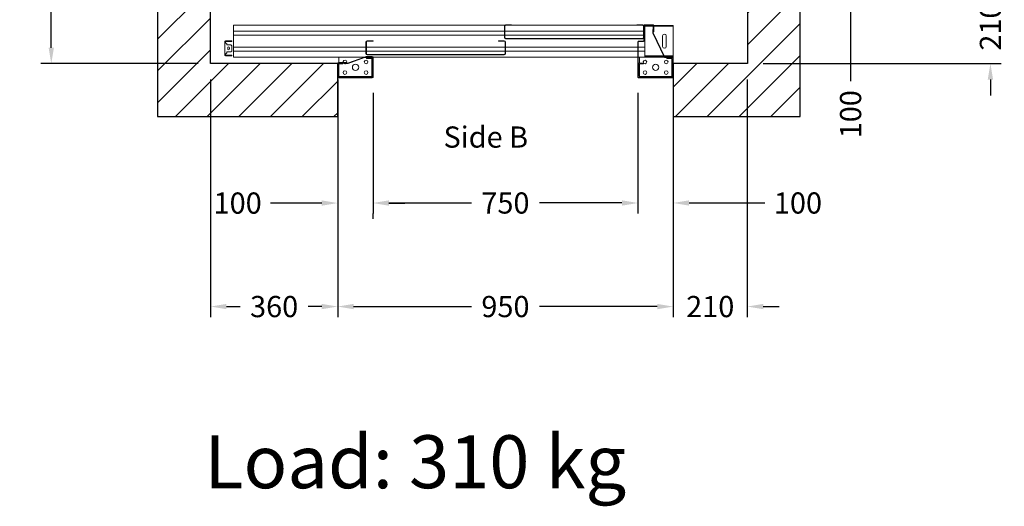
# Model space of a CAD drawing. Units: millimetres. Extents: x -393 to 44242, y -14403 to 16263.
# Drawn here: x 36247 to 39036, y -6056 to -4677 of the extents above; entities that cross this region are included whole.
import ezdxf
from ezdxf.enums import TextEntityAlignment as Align

# ---------------------------------------------------------------- set-up
doc = ezdxf.new("R2010")
doc.units = ezdxf.units.MM
doc.layers.add('SLD-0', color=179, linetype='Continuous')
doc.styles.get("Standard").update_dxf_attribs({"font": 'arial.ttf'})
doc.dimstyles.get("Standard").update_dxf_attribs({"dimtxt": 0.18, "dimasz": 0.18, "dimexe": 0.18, "dimexo": 0.0625, "dimgap": 0.09, "dimtad": 0, "dimtih": 1, "dimtoh": 1, "dimdec": 4, "dimzin": 0, "dimdsep": 46, "dimtxsty": 'Standard', "dimcen": 0.09, "dimadec": 0, "dimazin": 0, "dimtfac": 1, "dimtdec": 4, "dimtofl": 0, "dimtmove": 0, "dimatfit": 3, "dimfxl": 0, "dimtolj": 1, "dimtzin": 0, "dimarcsym": 0})

# ---------------------------------------------------------------- blocks, each defined once
blk = doc.blocks.new('*D390')
at = {"color": 3, "lineweight": -2}
for p, q in [((38996.3, -4546.6), (38996.3, -4501.6)), ((38352.9, -4591.6), (39026.3, -4591.6)), ((38352.9, -4801.6), (39026.3, -4801.6)), ((38996.3, -4846.6), (38996.3, -4891.6))]:
    blk.add_line(p, q, dxfattribs=at)
at = {"color": 3}
for points in [[(38988.8, -4546.6), (39003.8, -4546.6), (38996.3, -4591.6)], [(38988.8, -4846.6), (39003.8, -4846.6), (38996.3, -4801.6)]]:
    blk.add_solid(points, dxfattribs=at)
at = {"layer": 'Defpoints', "color": 0}
for p in [(38307.9, -4591.6), (38307.9, -4801.6), (38996.3, -4801.6)]:
    blk.add_point(p, dxfattribs=at)
at = {"insert": (38996.3, -4696.6), "char_height": 60, "attachment_point": 5, "rotation": 90}
blk.add_mtext('\\A1;210', dxfattribs=at)
blk = doc.blocks.new('*D542')
at = {"color": 3, "lineweight": -2}
for p, q in [((36752.9, -3181.6), (36306.8, -3181.6)), ((36336.8, -3226.6), (36336.8, -3622.8)), ((36336.8, -4756.6), (36336.8, -4049.8)), ((36752.9, -4801.6), (36306.8, -4801.6))]:
    blk.add_line(p, q, dxfattribs=at)
at = {"color": 3}
for points in [[(36329.3, -3226.6), (36344.3, -3226.6), (36336.8, -3181.6)], [(36329.3, -4756.6), (36344.3, -4756.6), (36336.8, -4801.6)]]:
    blk.add_solid(points, dxfattribs=at)
at = {"layer": 'Defpoints', "color": 0}
for p in [(36797.9, -3181.6), (36336.8, -4801.6), (36797.9, -4801.6)]:
    blk.add_point(p, dxfattribs=at)
at = {"insert": (36336.8, -3836.3), "char_height": 60, "attachment_point": 5, "rotation": 90}
blk.add_mtext('\\A1;{Pext 1620}', dxfattribs=at)
blk = doc.blocks.new('*D398')
at = {"color": 3, "lineweight": -2}
for p, q in [((38600.3, -4446.6), (38600.3, -4401.6)), ((38555.3, -4491.6), (38570.3, -4491.6)), ((38555.3, -4591.6), (38570.3, -4591.6)), ((38600.3, -4636.6), (38600.3, -4851.6))]:
    blk.add_line(p, q, dxfattribs=at)
at = {"color": 3}
for points in [[(38592.8, -4446.6), (38607.8, -4446.6), (38600.3, -4491.6)], [(38592.8, -4636.6), (38607.8, -4636.6), (38600.3, -4591.6)]]:
    blk.add_solid(points, dxfattribs=at)
at = {"layer": 'Defpoints', "color": 0}
for p in [(38600.3, -4491.6), (38600.3, -4591.6), (38600.3, -4591.6)]:
    blk.add_point(p, dxfattribs=at)
at = {"insert": (38600.3, -4944.9), "char_height": 60, "attachment_point": 5, "rotation": 90}
blk.add_mtext('\\A1;100', dxfattribs=at)
blk = doc.blocks.new('*D399')
at = {"color": 3, "lineweight": -2}
for p, q in [((38097.9, -4846.5), (38097.9, -5519.8)), ((38307.9, -4846.6), (38307.9, -5519.8)), ((38052.9, -5489.8), (38007.9, -5489.8)), ((38352.9, -5489.8), (38397.9, -5489.8))]:
    blk.add_line(p, q, dxfattribs=at)
at = {"color": 3}
for points in [[(38052.9, -5482.3), (38052.9, -5497.3), (38097.9, -5489.8)], [(38352.9, -5482.3), (38352.9, -5497.3), (38307.9, -5489.8)]]:
    blk.add_solid(points, dxfattribs=at)
at = {"layer": 'Defpoints', "color": 0}
for p in [(38097.9, -4801.5), (38307.9, -4801.6), (38307.9, -5489.8)]:
    blk.add_point(p, dxfattribs=at)
at = {"insert": (38202.9, -5489.8), "char_height": 60, "attachment_point": 5}
blk.add_mtext('\\A1;210', dxfattribs=at)
blk = doc.blocks.new('*D400')
at = {"color": 3, "lineweight": -2}
for p, q in [((36787.9, -4846.6), (36787.9, -5519.8)), ((37147.9, -4846.5), (37147.9, -5519.8)), ((36832.9, -5489.8), (36871.8, -5489.8)), ((37102.9, -5489.8), (37064.1, -5489.8))]:
    blk.add_line(p, q, dxfattribs=at)
at = {"color": 3}
for points in [[(36832.9, -5482.3), (36832.9, -5497.3), (36787.9, -5489.8)], [(37102.9, -5482.3), (37102.9, -5497.3), (37147.9, -5489.8)]]:
    blk.add_solid(points, dxfattribs=at)
at = {"layer": 'Defpoints', "color": 0}
for p in [(36787.9, -4801.6), (37147.9, -4801.5), (36787.9, -5489.8)]:
    blk.add_point(p, dxfattribs=at)
at = {"insert": (36967.9, -5489.8), "char_height": 60, "attachment_point": 5}
blk.add_mtext('\\A1;360', dxfattribs=at)
blk = doc.blocks.new('*D401')
at = {"color": 3, "lineweight": -2}
for p, q in [((37147.9, -4996.5), (37147.9, -5519.8)), ((38097.9, -4996.5), (38097.9, -5519.8)), ((37192.9, -5489.8), (37526.8, -5489.8)), ((38052.9, -5489.8), (37719.1, -5489.8))]:
    blk.add_line(p, q, dxfattribs=at)
at = {"color": 3}
for points in [[(37192.9, -5482.3), (37192.9, -5497.3), (37147.9, -5489.8)], [(38052.9, -5482.3), (38052.9, -5497.3), (38097.9, -5489.8)]]:
    blk.add_solid(points, dxfattribs=at)
at = {"layer": 'Defpoints', "color": 0}
for p in [(37147.9, -4951.5), (38097.9, -4951.5), (38097.9, -5489.8)]:
    blk.add_point(p, dxfattribs=at)
at = {"insert": (37622.9, -5489.8), "char_height": 60, "attachment_point": 5}
blk.add_mtext('\\A1;950', dxfattribs=at)
blk = doc.blocks.new('*D402')
at = {"color": 3, "lineweight": -2}
for p, q in [((37247.9, -4884.5), (37247.9, -5226.4)), ((37997.9, -4884.5), (37997.9, -5226.4)), ((37292.9, -5196.4), (37527, -5196.4)), ((37952.9, -5196.4), (37718.9, -5196.4))]:
    blk.add_line(p, q, dxfattribs=at)
at = {"color": 3}
for points in [[(37292.9, -5188.9), (37292.9, -5203.9), (37247.9, -5196.4)], [(37952.9, -5188.9), (37952.9, -5203.9), (37997.9, -5196.4)]]:
    blk.add_solid(points, dxfattribs=at)
at = {"layer": 'Defpoints', "color": 0}
for p in [(37247.9, -4839.5), (37997.9, -4839.5), (37997.9, -5196.4)]:
    blk.add_point(p, dxfattribs=at)
at = {"insert": (37622.9, -5196.4), "char_height": 60, "attachment_point": 5}
blk.add_mtext('\\A1;750', dxfattribs=at)
blk = doc.blocks.new('*D403')
at = {"color": 3, "lineweight": -2}
for p, q in [((37147.9, -4996.5), (37147.9, -5226.6)), ((37102.9, -5196.6), (36957.9, -5196.6)), ((37292.9, -5196.6), (37337.9, -5196.6)), ((37247.9, -5241.4), (37247.9, -5226.6))]:
    blk.add_line(p, q, dxfattribs=at)
at = {"color": 3}
for points in [[(37102.9, -5189.1), (37102.9, -5204.1), (37147.9, -5196.6)], [(37292.9, -5189.1), (37292.9, -5204.1), (37247.9, -5196.6)]]:
    blk.add_solid(points, dxfattribs=at)
at = {"layer": 'Defpoints', "color": 0}
for p in [(37147.9, -4951.5), (37247.9, -5196.4), (37247.9, -5196.6)]:
    blk.add_point(p, dxfattribs=at)
at = {"insert": (36864.6, -5196.6), "char_height": 60, "attachment_point": 5}
blk.add_mtext('\\A1;100', dxfattribs=at)
blk = doc.blocks.new('*D404')
at = {"color": 3, "lineweight": -2}
for p, q in [((37997.9, -5151.4), (37997.9, -5166.4)), ((38097.9, -5151.4), (38097.9, -5166.4)), ((37952.9, -5196.4), (37907.9, -5196.4)), ((38142.9, -5196.4), (38357.9, -5196.4))]:
    blk.add_line(p, q, dxfattribs=at)
at = {"color": 3}
for points in [[(37952.9, -5188.9), (37952.9, -5203.9), (37997.9, -5196.4)], [(38142.9, -5188.9), (38142.9, -5203.9), (38097.9, -5196.4)]]:
    blk.add_solid(points, dxfattribs=at)
at = {"layer": 'Defpoints', "color": 0}
for p in [(37997.9, -5196.4), (38097.9, -5196.4), (38097.9, -5196.4)]:
    blk.add_point(p, dxfattribs=at)
at = {"insert": (38451.3, -5196.4), "char_height": 60, "attachment_point": 5}
blk.add_mtext('\\A1;100', dxfattribs=at)
blk = doc.blocks.new('SW_CENTERMARKSYMBOL_62')
at = {"layer": 'SLD-0', "color": 0}
for q in [(-2.5, 0), (0, 2.5), (0, -2.5), (2.5, 0)]:
    blk.add_line((0, 0), q, dxfattribs=at)
blk = doc.blocks.new('FERMATOR_T2_750_sez')
at = {"linetype": 'Continuous', "lineweight": 0}
h = blk.add_hatch(dxfattribs=at)
h.set_pattern_fill('ACCIAIO E GHISA DI ACCIAIO DIN 201', color=4, scale=20, angle=90, style=0, pattern_type=2)
h.set_pattern_definition([(135, (3054.5, -5931.6), (-5388, -5388), []), (135, (3054.5, -4135.6), (-5388, -5388), []), (135, (3054.5, -2339.5), (-5388, -5388), []), (135, (3054.5, -543.5), (-5388, -5388), [])])
edge = h.paths.add_edge_path(flags=0)
edge.add_line((43.2, 717), (43.2, 700.2))
edge.add_line((43.2, 700.2), (44.4, 700.2))
edge.add_line((44.4, 700.2), (44.4, 717))
edge.add_arc((46.4, 717), 2, 90, 180, ccw=False)
edge.add_line((46.4, 719), (80, 719))
edge.add_arc((80, 717), 2, 0, 90, ccw=False)
edge.add_line((82, 717), (82, 403.4))
edge.add_arc((80, 403.4), 2, 270, 360, ccw=False)
edge.add_line((80, 401.4), (46.4, 401.4))
edge.add_arc((46.4, 403.4), 2, 180, 270, ccw=False)
edge.add_line((44.4, 403.4), (44.4, 420.2))
edge.add_line((44.4, 420.2), (43.2, 420.2))
edge.add_line((43.2, 420.2), (43.2, 403.4))
edge.add_arc((46.4, 403.4), 3.2, 180, 270)
edge.add_line((46.4, 400.2), (80, 400.2))
edge.add_arc((80, 403.4), 3.2, 270, 360)
edge.add_line((83.2, 403.4), (83.2, 717))
edge.add_arc((80, 717), 3.2, 0, 90)
edge.add_line((80, 720.2), (46.4, 720.2))
edge.add_arc((46.4, 717), 3.2, 90, 180)
at = {"color": 4, "linetype": 'Continuous', "lineweight": 15}
for p, q in [((43.7, 1252.7), (43.7, 1267.7)), ((45.7, 1267.7), (45.7, 1252.7)), ((46.2, 1270.2), (50, 1270.2)), ((50, 1268.2), (46.2, 1268.2)), ((80, 1270.2), (50, 1270.2)), ((50, 1270.2), (50, 1267.7)), ((50, 1267.7), (50, 1266.7)), ((50, 1266.7), (52.5, 1264.2)), ((52.5, 1264.2), (55, 1264.2)), ((55, 1264.2), (55, 1252.7)), ((63.5, 1261.7), (66.4, 1261.7)), ((66.4, 1256.7), (63.5, 1256.7)), ((75, 1264.2), (77.4, 1264.2)), ((75, 1252.7), (75, 1264.2)), ((77.4, 1264.2), (80, 1266.7)), ((80, 1267.7), (80, 1270.2)), ((80, 1270.2), (83.7, 1270.2)), ((83.7, 1268.2), (80, 1268.2)), ((80, 1266.7), (80, 1267.7)), ((84.2, 1252.7), (84.2, 1267.7)), ((86.2, 1267.7), (86.2, 1252.7)), ((-0.5, 1245.5), (-0.5, 477.6)), ((-0.5, 1245.5), (4, 1245.5)), ((4, 1245.5), (4.5, 1245.5)), ((4.5, 1245.5), (5, 1245.5)), ((5, 1245.5), (9.1, 1245.5)), ((9.1, 1245.5), (9.6, 1245.5)), ((9.6, 1245.5), (10.1, 1245.5)), ((10.1, 1245.5), (14.6, 1245.5)), ((14.6, 1245.5), (16.1, 1245.5)), ((16.1, 1245.5), (16.1, 478.2)), ((16.1, 1245.5), (27.9, 1245.5)), ((27.9, 1245.5), (27.9, 478.2)), ((27.9, 1245.5), (29.4, 1245.5)), ((29.4, 1245.5), (34, 1245.5)), ((34, 1245.5), (34.5, 1245.5)), ((34.5, 1245.5), (35, 1245.5)), ((35, 1245.5), (39, 1245.5)), ((39, 1245.5), (39.5, 1245.5)), ((39, 1245.5), (39.5, 1245.5)), ((39.5, 1245.5), (40, 1245.5)), ((39.5, 1245.5), (40, 1245.5)), ((40, 1245.5), (44, 1245.5)), ((40, 1245.5), (44, 1245.5)), ((45.7, 1252.7), (43.7, 1252.7)), ((43.7, 1252.7), (43.7, 1250.2)), ((43.7, 1250.2), (45.7, 1250.2)), ((44, 1245.5), (44.5, 1245.5)), ((44, 1245.5), (44.5, 1245.5)), ((44.5, 1245.5), (45, 1245.5)), ((44.5, 1245.5), (45, 1245.5)), ((45, 1245.5), (49, 1245.5)), ((45, 1245.5), (49, 1245.5)), ((45.7, 1252.7), (45.7, 1250.2)), ((49, 1245.5), (49.5, 1245.5)), ((49, 1245.5), (49.5, 1245.5)), ((49.5, 1245.5), (50, 1245.5)), ((49.5, 1245.5), (50, 1245.5)), ((50, 1245.5), (54, 1245.5)), ((50, 1245.5), (54, 1245.5)), ((54, 1245.5), (54.5, 1245.5)), ((54, 1245.5), (54.5, 1245.5)), ((54.5, 1245.5), (55, 1245.5)), ((54.5, 1245.5), (55, 1245.5)), ((55, 1252.7), (57.5, 1250.2)), ((55, 1245.5), (59.6, 1245.5)), ((55, 1245.5), (59.6, 1245.5)), ((57.5, 1250.2), (72.5, 1250.2)), ((59.6, 1245.5), (61.1, 1245.5)), ((59.6, 1245.5), (61.1, 1245.5)), ((61.1, 1245.5), (61.1, 870.2)), ((61.1, 1245.5), (72.9, 1245.5)), ((61.1, 1245.5), (72.9, 1245.5)), ((72.5, 1250.2), (75, 1252.7)), ((72.9, 1245.5), (72.9, 870.2)), ((72.9, 1245.5), (74.4, 1245.5)), ((72.9, 1245.5), (74.4, 1245.5)), ((74.4, 1245.5), (78.9, 1245.5)), ((74.4, 1245.5), (78.9, 1245.5)), ((78.9, 1245.5), (79.4, 1245.5)), ((78.9, 1245.5), (79.4, 1245.5)), ((79.4, 1245.5), (79.9, 1245.5)), ((79.4, 1245.5), (79.9, 1245.5)), ((79.9, 1245.5), (84, 1245.5)), ((79.9, 1245.5), (84, 1245.5)), ((84, 1245.5), (84.5, 1245.5)), ((84, 1245.5), (84.5, 1245.5)), ((86.2, 1252.7), (84.2, 1252.7)), ((84.2, 1250.2), (84.2, 1252.7)), ((84.2, 1250.2), (86.2, 1250.2)), ((84.5, 1245.5), (85, 1245.5)), ((84.5, 1245.5), (85, 1245.5)), ((85, 1245.5), (89.5, 1245.5)), ((85, 1245.5), (89.5, 1245.5)), ((86.2, 1250.2), (86.2, 1252.7)), ((89.5, 1245.5), (89.5, 874.4)), ((105.2, 948.2), (105.2, 925.2)), ((106.4, 948.2), (106.4, 931.2)), ((146.2, 950.2), (107.2, 950.2)), ((146.2, 949), (107.2, 949)), ((139.5, 946.7), (139.5, 949)), ((142.5, 949), (142.5, 946.7)), ((147, 852.2), (147, 948.2)), ((148.2, 852.2), (148.2, 948.2)), ((106.4, 922.2), (89.4, 874.1)), ((89.5, 946.7), (92.3, 946.7)), ((89.9, 874.2), (106.4, 921.2)), ((91.1, 874), (107.6, 921)), ((92.3, 946.7), (105.2, 946.7)), ((105.2, 925.2), (106.4, 925.2)), ((106.4, 938.3), (108.9, 938.3)), ((108.9, 935.3), (106.4, 935.3)), ((107.6, 932.2), (106.4, 932.2)), ((106.4, 931.2), (107.6, 931.2)), ((106.4, 921.2), (106.4, 925.2)), ((107.6, 932.2), (107.6, 931.2)), ((107.6, 921), (107.6, 931.2)), ((108.9, 938.3), (108.9, 946.7)), ((108.9, 946.7), (139.5, 946.7)), ((108.9, 938.3), (108.9, 935.3)), ((142.5, 946.7), (139.5, 946.7)), ((142.5, 946.7), (144.5, 946.7)), ((144.5, 946.7), (147, 946.7)), ((144.5, 943.7), (144.5, 946.7)), ((147, 943.7), (144.5, 943.7)), ((144.5, 943.7), (144.5, 856.7)), ((43.2, 850.2), (43.2, 867)), ((44.4, 850.2), (44.4, 867)), ((46.4, 870.2), (80, 870.2)), ((46.4, 869), (80, 869)), ((61.1, 869), (61.1, 476.4)), ((72.9, 869), (72.9, 476.4)), ((82, 867), (82, 478.4)), ((83.2, 867), (83.2, 478.4)), ((88.2, 870.2), (88.2, 852.2)), ((89.4, 870.2), (88.2, 870.2)), ((89.4, 874.1), (89.4, 870.2)), ((89.4, 870.2), (89.4, 852.2)), ((89.9, 864.2), (89.9, 874.2)), ((91.1, 864.2), (91.1, 874)), ((91.1, 868.2), (93.2, 868.2)), ((93.2, 865.2), (91.1, 865.2)), ((93.2, 868.2), (93.2, 865.2)), ((93.2, 853.7), (93.2, 865.2)), ((43.2, 850.2), (44.4, 850.2)), ((89.4, 864.1), (90.6, 864.1)), ((89.5, 864.1), (89.5, 851.8)), ((90.7, 853.7), (89.5, 853.7)), ((89.5, 850.3), (89.5, 100.2)), ((91.1, 864.2), (89.9, 864.2)), ((90.2, 851.4), (146.2, 851.4)), ((90.2, 850.2), (146.2, 850.2)), ((90.6, 864.2), (90.6, 864.1)), ((90.7, 853.7), (90.7, 864.2)), ((139.5, 853.7), (93.2, 853.7)), ((139.5, 851.4), (139.5, 853.7)), ((139.5, 853.7), (142.5, 853.7)), ((142.5, 853.7), (142.5, 851.4)), ((142.5, 853.7), (144.5, 853.7)), ((144.5, 853.7), (144.5, 856.7)), ((144.5, 856.7), (147, 856.7)), ((147, 853.7), (144.5, 853.7)), ((-1.8, 458.2), (-1.8, 475)), ((-0.6, 458.2), (-0.6, 475)), ((-0.5, 475.6), (-0.5, 85.8)), ((1.4, 478.2), (35, 478.2)), ((1.4, 477), (35, 477)), ((16.1, 477), (16.1, 84.4)), ((27.9, 477), (27.9, 84.4)), ((37, 475), (37, 86.4)), ((38.2, 475), (38.2, 86.4)), ((43.2, 478.4), (43.2, 495.2)), ((44.4, 495.2), (43.2, 495.2)), ((44.4, 478.4), (44.4, 495.2)), ((80, 476.4), (46.4, 476.4)), ((80, 475.2), (46.4, 475.2)), ((61.1, 475.2), (61.1, 100.2)), ((72.9, 475.2), (72.9, 100.2)), ((-1.8, 458.2), (-0.6, 458.2)), ((-1, 458.2), (-1, 103.2)), ((-0.6, 103.2), (-1.8, 103.2)), ((-1.8, 86.4), (-1.8, 103.2)), ((-1, 84.3), (-1, 82.8)), ((-0.6, 86.4), (-0.6, 103.2)), ((-0.5, 83.8), (-0.5, 83.1)), ((35, 84.4), (1.4, 84.4)), ((44.2, 98.2), (44.2, 84)), ((45.4, 98.2), (45.4, 84)), ((146.2, 100.2), (46.2, 100.2)), ((146.2, 99), (46.2, 99)), ((61.1, 99), (61.1, 80.6)), ((72.9, 99), (72.9, 80.6)), ((89.5, 99), (89.5, 80.6)), ((92.3, 95.6), (89.5, 95.6)), ((92.3, 95.6), (106.4, 95.6)), ((106.4, 87.4), (106.4, 95.7)), ((106.4, 84.5), (106.4, 87.4)), ((108.9, 84.5), (106.4, 84.5)), ((108.9, 87.4), (108.9, 95.7)), ((108.9, 95.6), (109.7, 95.6)), ((108.9, 87.4), (108.9, 84.5)), ((139.5, 98.4), (109.1, 98.4)), ((109.1, 95.9), (139.5, 95.9)), ((109.7, 95.7), (109.7, 95.9)), ((109.7, 95.6), (109.7, 95.7)), ((139.5, 95.9), (139.5, 98.4)), ((139.5, 98.4), (142.5, 98.4)), ((142.5, 95.9), (139.5, 95.9)), ((142.5, 98.4), (142.5, 95.9)), ((142.5, 95.9), (142.5, 95.7)), ((142.5, 95.6), (142.5, 95.7)), ((144.2, 95.6), (142.5, 95.6)), ((144.2, 95.6), (144.5, 95.6)), ((144.5, 95.6), (147, 95.6)), ((144.5, 92.6), (144.5, 95.6)), ((144.5, 92.6), (144.5, 7.3)), ((147, 92.6), (144.5, 92.6)), ((147, 2.2), (147, 98.2)), ((148.2, 2.2), (148.2, 98.2)), ((-1.8, 81.2), (-1.8, 57.2)), ((-0.6, 81.2), (-0.6, 57.2)), ((-0.6, 75), (0, 75)), ((-0.5, 81.6), (-0.5, 80.6)), ((-0.5, 80.6), (4, 80.6)), ((0, 80.6), (0, 75)), ((0, 75), (0, 56.4)), ((43.4, 83.2), (0.2, 83.2)), ((43.4, 82), (0.2, 82)), ((0.2, 56.4), (18.2, 56.4)), ((35, 83.2), (1.4, 83.2)), ((2.5, 80.6), (2.5, 56.4)), ((4, 80.6), (4.5, 80.6)), ((4.5, 80.6), (5, 80.6)), ((5, 80.6), (9.1, 80.6)), ((9.1, 80.6), (9.6, 80.6)), ((9.6, 80.6), (10.1, 80.6)), ((10.1, 80.6), (14.6, 80.6)), ((21.5, 57.6), (11.2, 57.6)), ((11.2, 57.6), (11.2, 56.4)), ((11.2, 56.4), (21.2, 56.4)), ((14.6, 80.6), (16.1, 80.6)), ((16.1, 80.6), (27.9, 80.6)), ((18.2, 55.2), (18.2, 56.4)), ((21.2, 56.4), (89.9, 24.2)), ((91.1, 25), (21.5, 57.6)), ((27.9, 80.6), (29.4, 80.6)), ((29.4, 80.6), (34, 80.6)), ((34, 80.6), (34.5, 80.6)), ((34.5, 80.6), (35, 80.6)), ((35, 80.6), (39, 80.6)), ((39, 80.6), (39.5, 80.6)), ((39.5, 80.6), (40, 80.6)), ((40, 80.6), (44, 80.6)), ((44, 80.6), (44.5, 80.6)), ((44.5, 80.6), (45, 80.6)), ((45, 80.6), (49, 80.6)), ((49, 80.6), (49.5, 80.6)), ((49.5, 80.6), (50, 80.6)), ((50, 80.6), (54, 80.6)), ((54, 80.6), (54.5, 80.6)), ((54.5, 80.6), (55, 80.6)), ((55, 80.6), (59.6, 80.6)), ((59.6, 80.6), (61.1, 80.6)), ((61.1, 80.6), (72.9, 80.6)), ((72.9, 80.6), (74.4, 80.6)), ((74.4, 80.6), (78.9, 80.6)), ((78.9, 80.6), (79.4, 80.6)), ((79.4, 80.6), (79.9, 80.6)), ((79.9, 80.6), (84, 80.6)), ((84, 80.6), (84.5, 80.6)), ((84.5, 80.6), (85, 80.6)), ((85, 80.6), (89.5, 80.6)), ((86.5, 80.6), (86.5, 27.1)), ((89, 80.6), (89, 25.9)), ((89.5, 25.7), (89.5, 80.6)), ((0, 55.2), (0, 0)), ((0.2, 55.2), (18.2, 55.2)), ((2.5, 55.2), (2.5, 0)), ((29.6, 30.1), (59.4, 30.1)), ((2.5, 0), (0, 0)), ((3.5, 0), (2.5, 0)), ((85.5, 0), (3.5, 0)), ((29.6, 19.9), (59.4, 19.9)), ((86.5, 0), (85.5, 0)), ((86.5, 25.8), (86.5, 0)), ((89, 0), (86.5, 0)), ((88.2, 21.2), (88.2, 2.2)), ((89.4, 21.2), (88.2, 21.2)), ((89, 24.6), (89, 21.2)), ((89, 0.6), (89, 0)), ((89.4, 21.2), (89.4, 2.2)), ((89.5, 4.3), (89.4, 4.3)), ((89.5, 4.3), (89.5, 24.4)), ((90.7, 4.3), (89.5, 4.3)), ((89.9, 24.2), (89.9, 14.2)), ((89.9, 14.2), (91.1, 14.2)), ((90.2, 1.4), (146.2, 1.4)), ((90.2, 0.2), (146.2, 0.2)), ((90.7, 4.2), (90.7, 14.2)), ((91.1, 14.2), (91.1, 25)), ((91.1, 18.4), (93.2, 18.4)), ((93.2, 15.4), (91.1, 15.4)), ((93.2, 18.4), (93.2, 15.4)), ((93.2, 15.4), (93.2, 4.2)), ((93.2, 4.3), (93.5, 4.3)), ((93.5, 4.2), (93.5, 4.3)), ((93.5, 3.9), (93.5, 4.2)), ((139.5, 3.9), (93.5, 3.9)), ((139.5, 1.4), (139.5, 3.9)), ((139.5, 3.9), (142.5, 3.9)), ((142.5, 4.2), (142.5, 4.3)), ((144.2, 4.3), (142.5, 4.3)), ((142.5, 4.2), (142.5, 3.9)), ((142.5, 3.9), (142.5, 1.4)), ((144.5, 4.3), (144.2, 4.3)), ((144.5, 7.3), (147, 7.3)), ((144.5, 4.3), (144.5, 7.3)), ((147, 4.3), (144.5, 4.3))]:
    blk.add_line(p, q, dxfattribs=at)
for centre, radius in [((133.5, 929.7), 5.12), ((118.5, 899.7), 9), ((103.5, 869.7), 5.12), ((133.5, 869.7), 5.12), ((103.5, 79.9), 5.12), ((133.5, 79.9), 5.12), ((118.5, 49.9), 9), ((103.5, 19.9), 5.12), ((133.5, 19.9), 5.12)]:
    blk.add_circle(centre, radius, dxfattribs=at)
for centre, radius, start, end in [((46.2, 1267.7), 2.5, 90, 180), ((46.2, 1267.7), 0.5, 90, 180), ((63.5, 1259.2), 2.53, 90, 270), ((66.4, 1259.2), 2.53, 270, 90), ((83.7, 1267.7), 2.5, 0, 90), ((83.7, 1267.7), 0.5, 0, 90), ((107.2, 948.2), 2, 90, 180), ((107.2, 948.2), 0.8, 90, 180), ((108.9, 946.7), 2.5, 113.3646, 180), ((146.2, 948.2), 2, 0, 90), ((146.2, 948.2), 0.8, 0, 90), ((103.5, 929.7), 5.13, 70.6276, 298.4751), ((103.5, 929.7), 5.12, 0, 55.5384), ((103.5, 929.7), 5.12, 323.1301, 0), ((46.4, 867), 3.2, 90, 180), ((46.4, 867), 2, 90, 180), ((80, 867), 3.2, 0, 90), ((80, 867), 2, 0, 90), ((90.2, 852.2), 2, 180, 270), ((90.2, 852.2), 0.8, 180, 270), ((93.2, 853.7), 2.5, 180, 247.2202), ((146.2, 852.2), 0.8, 270, 0), ((146.2, 852.2), 2, 270, 0), ((1.4, 475), 3.2, 90, 180), ((1.4, 475), 2, 90, 180), ((35, 475), 3.2, 0, 90), ((35, 475), 2, 0, 90), ((46.4, 478.4), 3.2, 180, 270), ((46.4, 478.4), 2, 180, 270), ((80, 478.4), 3.2, 270, 0), ((80, 478.4), 2, 270, 0), ((1.4, 86.4), 3.2, 180, 270), ((1.4, 86.4), 2, 180, 270), ((35, 86.4), 3.2, 270, 0), ((35, 86.4), 2, 270, 0), ((43.4, 84), 0.8, 270, 0), ((43.4, 84), 2, 270, 0), ((46.2, 98.2), 2, 90, 180), ((46.2, 98.2), 0.8, 90, 180), ((109.1, 95.7), 2.75, 90, 180), ((109.1, 95.7), 0.25, 90, 180), ((146.2, 98.2), 2, 0, 90), ((146.2, 98.2), 0.8, 0, 90), ((0.2, 81.2), 2, 90, 180), ((0.2, 57.2), 2, 180, 270), ((0.2, 81.2), 0.8, 90, 180), ((0.2, 57.2), 0.8, 180, 270), ((29.6, 25), 5.13, 90, 270), ((59.4, 25), 5.13, 270, 90), ((90.2, 2.2), 2, 180, 270), ((90.2, 2.2), 0.8, 180, 270), ((93.5, 4.2), 2.75, 180, 270), ((93.5, 4.2), 0.25, 180, 270), ((146.2, 2.2), 2, 270, 0), ((146.2, 2.2), 0.8, 270, 0)]:
    blk.add_arc(centre, radius, start, end, dxfattribs=at)
at = {"layer": 'SLD-0', "color": 4, "rotation": 90}
blk.add_blockref('SW_CENTERMARKSYMBOL_62', (0.2, 57.2), dxfattribs=at)

msp = doc.modelspace()

# ---------------------------------------------------------------- hatches: boundary and pattern name
h = msp.add_hatch()
h.set_pattern_fill('ANSI31', color=256, scale=20)
h.set_pattern_definition([(45, (51568.68, -29943.58), (-44.90128, 44.90128), [])])
edge = h.paths.add_edge_path()
edge.add_line((38307.9, -3591.6), (38457.9, -3591.6))
edge.add_line((38457.9, -3591.6), (38457.9, -3031.6))
edge.add_line((38457.9, -3031.6), (36637.9, -3031.6))
edge.add_line((36637.9, -3031.6), (36637.9, -4951.6))
edge.add_line((36637.9, -4951.6), (37147.9, -4951.6))
edge.add_line((37147.9, -4951.6), (37147.9, -4801.6))
edge.add_line((37147.9, -4801.6), (36787.9, -4801.6))
edge.add_line((36787.9, -4801.6), (36787.9, -3181.6))
edge.add_line((36787.9, -3181.6), (38308, -3181.6))
edge.add_line((38308, -3181.6), (38308, -3591.6))
h = msp.add_hatch()
h.set_pattern_fill('ANSI31', color=256, scale=20)
h.set_pattern_definition([(45, (51568.68, -29743.58), (-44.90128, 44.90128), [])])
h.paths.add_polyline_path([(38308, -4591.6), (38308, -4801.6), (38097.9, -4801.6), (38097.9, -4951.6), (38457.9, -4951.6), (38457.9, -4591.6)])

# ---------------------------------------------------------------- linework, layer by layer
for points in [[(38307.9, -3591.6), (38457.9, -3591.6), (38457.9, -3031.6), (36637.9, -3031.6), (36637.9, -4951.6), (37147.9, -4951.6), (37147.9, -4801.6), (36787.9, -4801.6), (36787.9, -3181.6), (38308, -3181.6), (38308, -3591.6)], [(38308, -4591.6), (38308, -4591.6), (38308, -4801.6), (38097.9, -4801.6), (38097.9, -4951.6), (38457.9, -4951.6), (38457.9, -4591.6), (38308, -4591.6)]]:
    msp.add_lwpolyline(points)

# ---------------------------------------------------------------- block references
at = {"color": 0, "xscale": -1, "rotation": 89.99999999999993}
msp.add_blockref('FERMATOR_T2_750_sez', (38098.1, -4693.4), dxfattribs=at)

# ---------------------------------------------------------------- texts
msp.add_text('Side B', height=60).set_placement((37567.3, -5039.6), align=Align.CENTER)
at = {"insert": (36770.1, -5854.5), "char_height": 150, "attachment_point": 1}
msp.add_mtext('Load: 310 kg', dxfattribs=at)

# ---------------------------------------------------------------- dimensions: what is measured, and where the dimension line sits
dim = msp.add_linear_dim(base=(36336.8, -4801.6), p1=(36797.9, -3181.6), p2=(36797.9, -4801.6), angle=90, text='{Pext <>}', dimstyle='Standard', override={"dimscale": 15, "dimtxt": 4, "dimasz": 3, "dimexe": 2, "dimexo": 3, "dimgap": 2, "dimtih": 0, "dimtoh": 0, "dimdec": 0, "dimzin": 12, "dimcen": 5, "dimclrd": 3, "dimclre": 3, "dimclrt": 256, "dimtdec": 0})
dim.commit()
dim.dimension.update_dxf_attribs({"geometry": '*D542', "text_midpoint": (36336.8, -3836.3), "dimtype": 160})
for base, p1, p2, angle, picture, middle in [((38600.3, -4591.6), (38600.3, -4491.6), (38600.3, -4591.6), 90, '*D398', (38600.3, -4944.9)), ((37247.9, -5196.6), (37147.9, -4951.5), (37247.9, -5196.4), 180, '*D403', (36864.6, -5196.6)), ((38097.9, -5196.4), (37997.9, -5196.4), (38097.9, -5196.4), 180, '*D404', (38451.3, -5196.4))]:
    dim = msp.add_linear_dim(base=base, p1=p1, p2=p2, angle=angle, dimstyle='Standard', override={"dimscale": 15, "dimtxt": 4, "dimasz": 3, "dimexe": 2, "dimexo": 3, "dimgap": 2, "dimtih": 0, "dimtoh": 0, "dimdec": 0, "dimzin": 12, "dimcen": 5, "dimclrd": 3, "dimclre": 3, "dimclrt": 256, "dimtdec": 0})
    dim.commit()
    dim.dimension.update_dxf_attribs({"geometry": picture, "text_midpoint": middle, "dimtype": 160})
for base, p1, p2, angle, picture, middle in [((38996.3, -4801.6), (38307.9, -4591.6), (38307.9, -4801.6), 90, '*D390', (38996.3, -4696.6)), ((36787.9, -5489.8), (37147.9, -4801.5), (36787.9, -4801.6), 180, '*D400', (36967.9, -5489.8)), ((38307.9, -5489.8), (38097.9, -4801.5), (38307.9, -4801.6), 180, '*D399', (38202.9, -5489.8)), ((37997.9, -5196.4), (37247.9, -4839.5), (37997.9, -4839.5), 180, '*D402', (37622.9, -5196.4)), ((38097.9, -5489.8), (37147.9, -4951.5), (38097.9, -4951.5), 180, '*D401', (37622.9, -5489.8))]:
    dim = msp.add_linear_dim(base=base, p1=p1, p2=p2, angle=angle, dimstyle='Standard', override={"dimscale": 15, "dimtxt": 4, "dimasz": 3, "dimexe": 2, "dimexo": 3, "dimgap": 2, "dimtih": 0, "dimtoh": 0, "dimdec": 0, "dimzin": 12, "dimcen": 5, "dimclrd": 3, "dimclre": 3, "dimclrt": 256, "dimtdec": 0})
    dim.commit()
    dim.dimension.update_dxf_attribs({"geometry": picture, "text_midpoint": middle})

doc.saveas('drawing.dxf')
